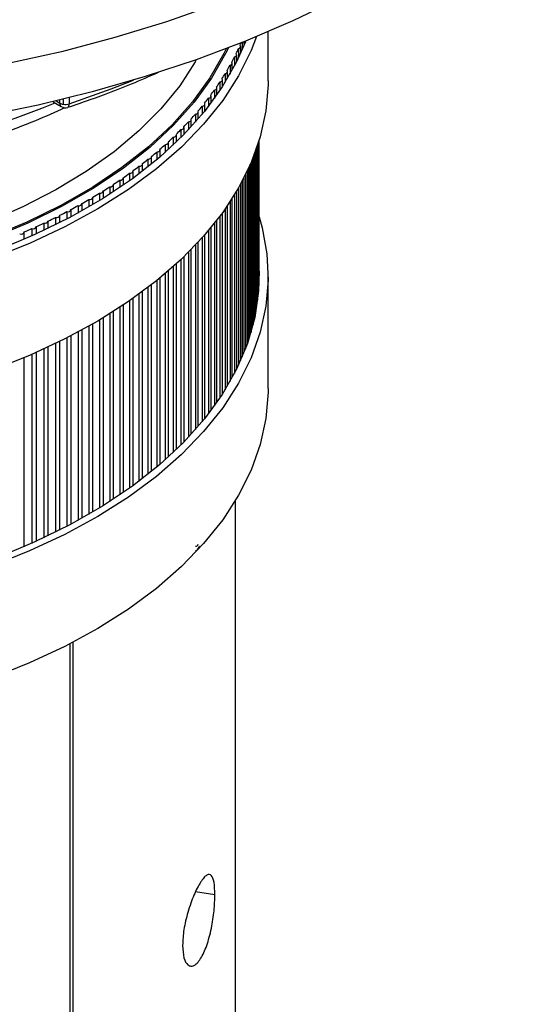
# Model space of a CAD drawing. Units: inches. Extents: x 5041.5 to 5119, y -3966.5 to -3909.8.
# Drawn here: x 5087.6 to 5089.3, y -3931.8 to -3928.4 of the extents above; entities that cross this region are included whole.
import ezdxf

# ---------------------------------------------------------------- set-up
doc = ezdxf.new("R2010")
doc.units = ezdxf.units.IN
doc.header["$MEASUREMENT"] = 0

msp = doc.modelspace()

# ---------------------------------------------------------------- linework, layer by layer
at = {"color": 7, "linetype": 'Continuous', "lineweight": 25}
for p, q in [((5088.44331, -3928.6501), (5088.44331, -3928.48035)), ((5088.36118, -3928.52501), (5088.36118, -3928.51442)), ((5088.36569, -3928.5126), (5088.36569, -3928.51343)), ((5088.34156, -3928.53799), (5088.34156, -3928.57002)), ((5088.34875, -3928.55439), (5088.34875, -3928.53113)), ((5088.35429, -3928.51718), (5088.35429, -3928.54169)), ((5088.32749, -3928.5672), (5088.32749, -3928.59835)), ((5088.335, -3928.58357), (5088.335, -3928.56025)), ((5088.31211, -3928.59619), (5088.31211, -3928.62659)), ((5088.31993, -3928.61255), (5088.31993, -3928.58915)), ((5088.28589, -3928.66978), (5088.28589, -3928.64623)), ((5088.29541, -3928.62493), (5088.29541, -3928.65471)), ((5088.30356, -3928.64129), (5088.30356, -3928.61782)), ((5088.25814, -3928.68162), (5088.25814, -3928.71039)), ((5088.26694, -3928.698), (5088.26694, -3928.67436)), ((5088.27742, -3928.65342), (5088.27742, -3928.68266)), ((5088.2376, -3928.70952), (5088.2376, -3928.73789)), ((5088.24672, -3928.72592), (5088.24672, -3928.70219)), ((5087.70226, -3928.72157), (5087.73066, -3928.73855)), ((5088.21579, -3928.7371), (5088.21579, -3928.76511)), ((5088.22525, -3928.75353), (5088.22525, -3928.72971)), ((5088.17859, -3928.80774), (5088.17859, -3928.78373)), ((5088.19274, -3928.76434), (5088.19274, -3928.79204)), ((5088.20253, -3928.78081), (5088.20253, -3928.7569)), ((5088.14297, -3928.81774), (5088.14297, -3928.8449)), ((5088.15345, -3928.8343), (5088.15345, -3928.81019)), ((5088.16846, -3928.79123), (5088.16846, -3928.81864)), ((5088.11629, -3928.84385), (5088.11629, -3928.87078)), ((5088.12711, -3928.86047), (5088.12711, -3928.83626)), ((5088.07093, -3928.91158), (5088.07093, -3928.88717)), ((5088.08843, -3928.86955), (5088.08843, -3928.89628)), ((5088.09959, -3928.88624), (5088.09959, -3928.86193)), ((5088.40317, -3929.4347), (5088.40317, -3928.88265)), ((5088.4075, -3929.4049), (5088.4075, -3928.86987)), ((5088.41046, -3929.37549), (5088.41046, -3928.86065)), ((5088.41206, -3929.34806), (5088.41206, -3928.85551)), ((5088.41229, -3929.34104), (5088.41229, -3928.85477)), ((5088.02927, -3928.91965), (5088.02927, -3928.94602)), ((5088.04113, -3928.93648), (5088.04113, -3928.91197)), ((5088.05942, -3928.89483), (5088.05942, -3928.92137)), ((5088.39043, -3929.49445), (5088.39043, -3928.9166)), ((5088.39178, -3928.91321), (5088.39178, -3929.48913)), ((5088.39748, -3929.46458), (5088.39748, -3928.89842)), ((5088.39776, -3928.89767), (5088.39776, -3929.46326)), ((5087.998, -3928.94401), (5087.998, -3928.97023)), ((5088.01021, -3928.96093), (5088.01021, -3928.93631)), ((5088.37574, -3928.95079), (5088.37574, -3929.54383)), ((5088.38202, -3929.52424), (5088.38202, -3928.9367)), ((5088.38444, -3928.93107), (5088.38444, -3929.51615)), ((5087.94512, -3929.00839), (5087.94512, -3928.98355)), ((5087.96564, -3928.96789), (5087.96564, -3928.99397)), ((5087.9782, -3928.9849), (5087.9782, -3928.96018)), ((5088.36118, -3929.58346), (5088.36118, -3928.98102)), ((5088.36569, -3928.97198), (5088.36569, -3929.57188)), ((5088.37227, -3929.55392), (5088.37227, -3928.95829)), ((5087.89774, -3929.01415), (5087.89774, -3929.03997)), ((5087.91099, -3929.03136), (5087.91099, -3929.00642)), ((5087.93221, -3928.99128), (5087.93221, -3929.01722)), ((5088.34156, -3929.01753), (5088.34156, -3929.62847)), ((5088.34875, -3929.61283), (5088.34875, -3929.00462)), ((5088.35429, -3928.99431), (5088.35429, -3929.60014)), ((5087.83968, -3929.07573), (5087.83968, -3929.05056)), ((5087.86223, -3929.03649), (5087.86223, -3929.0622)), ((5087.87584, -3929.05381), (5087.87584, -3929.02876)), ((5088.31993, -3929.671), (5088.31993, -3929.0536)), ((5088.32749, -3929.04141), (5088.32749, -3929.6568)), ((5088.335, -3929.64202), (5088.335, -3929.02887)), ((5087.78824, -3929.07952), (5087.78824, -3929.10504)), ((5087.80255, -3929.09709), (5087.80255, -3929.07181)), ((5087.82573, -3929.05828), (5087.82573, -3929.08389)), ((5088.29541, -3929.0905), (5088.29541, -3929.71316)), ((5088.30356, -3929.69974), (5088.30356, -3929.07865)), ((5088.31211, -3929.06578), (5088.31211, -3929.68504)), ((5087.71046, -3929.12026), (5087.71046, -3929.14561)), ((5087.72546, -3929.13811), (5087.72546, -3929.11273)), ((5087.74981, -3929.10019), (5087.74981, -3929.12561)), ((5087.76447, -3929.11789), (5087.76447, -3929.09243)), ((5088.27742, -3929.11545), (5088.27742, -3929.74111)), ((5088.28589, -3929.72823), (5088.28589, -3929.10391)), ((5087.62908, -3929.1586), (5087.62908, -3929.1838)), ((5087.64475, -3929.17676), (5087.64475, -3929.15153)), ((5087.67021, -3929.13974), (5087.67021, -3929.16501)), ((5087.68555, -3929.15774), (5087.68555, -3929.13244)), ((5088.24672, -3929.78437), (5088.24672, -3929.1547)), ((5088.25814, -3929.14053), (5088.25814, -3929.76884)), ((5088.26694, -3929.75644), (5088.26694, -3929.12929)), ((5087.6031, -3929.19516), (5087.6031, -3929.17)), ((5088.21579, -3929.19078), (5088.21579, -3929.82356)), ((5088.22525, -3929.81198), (5088.22525, -3929.18007)), ((5088.2376, -3929.16567), (5088.2376, -3929.79634)), ((5088.19274, -3929.21581), (5088.19274, -3929.85049)), ((5088.20253, -3929.83926), (5088.20253, -3929.20535)), ((5088.15345, -3929.89275), (5088.15345, -3929.25542)), ((5088.16846, -3929.2407), (5088.16846, -3929.87709)), ((5088.17859, -3929.86619), (5088.17859, -3929.23048)), ((5088.11629, -3929.28989), (5088.11629, -3929.92923)), ((5088.12711, -3929.91892), (5088.12711, -3929.28013)), ((5088.14297, -3929.26541), (5088.14297, -3929.90335)), ((5088.07093, -3929.97003), (5088.07093, -3929.32869)), ((5088.08843, -3929.31411), (5088.08843, -3929.95473)), ((5088.09959, -3929.94469), (5088.09959, -3929.30456)), ((5088.44331, -3929.70855), (5088.44331, -3929.32278)), ((5088.02927, -3929.36161), (5088.02927, -3930.00447)), ((5088.04113, -3929.99493), (5088.04113, -3929.35248)), ((5088.05942, -3929.33803), (5088.05942, -3929.97981)), ((5087.998, -3929.38484), (5087.998, -3930.02868)), ((5088.01021, -3930.01938), (5088.01021, -3929.37591)), ((5087.93221, -3929.43009), (5087.93221, -3930.07567)), ((5087.94512, -3930.06683), (5087.94512, -3929.42157)), ((5087.96564, -3929.40767), (5087.96564, -3930.05241)), ((5087.9782, -3930.04335), (5087.9782, -3929.39895)), ((5087.89774, -3929.45208), (5087.89774, -3930.09842)), ((5087.91099, -3930.08981), (5087.91099, -3929.44375)), ((5087.82573, -3929.49463), (5087.82573, -3930.14234)), ((5087.83968, -3930.13418), (5087.83968, -3929.48671)), ((5087.86223, -3929.4736), (5087.86223, -3930.12065)), ((5087.87584, -3930.11226), (5087.87584, -3929.46548)), ((5087.76447, -3930.17634), (5087.76447, -3929.52766)), ((5087.78824, -3929.51517), (5087.78824, -3930.16349)), ((5087.80255, -3930.15554), (5087.80255, -3929.50745)), ((5087.71046, -3929.55465), (5087.71046, -3930.20406)), ((5087.72546, -3930.19656), (5087.72546, -3929.54734)), ((5087.74981, -3929.53518), (5087.74981, -3930.18406)), ((5087.62908, -3929.59189), (5087.62908, -3930.24225)), ((5087.64475, -3930.23521), (5087.64475, -3929.58502)), ((5087.67021, -3929.57356), (5087.67021, -3930.22346)), ((5087.68555, -3930.21619), (5087.68555, -3929.56646)), ((5087.6031, -3930.25361), (5087.6031, -3929.60299)), ((5088.3304, -3943.49869), (5088.3304, -3930.09505)), ((5087.77158, -3944.19672), (5087.77158, -3930.58242)), ((5087.75946, -3930.5887), (5087.75946, -3944.20367))]:
    msp.add_line(p, q, dxfattribs=at)
at = {"color": 8, "linetype": 'Continuous', "lineweight": 25}
for p, q in [((5087.72513, -3928.7263), (5087.72513, -3928.7161)), ((5087.73702, -3928.71321), (5087.73702, -3928.73042)), ((5087.75769, -3928.70812), (5087.75769, -3928.72898)), ((5087.71297, -3928.71902), (5087.72513, -3928.7263)), ((5088.25999, -3931.45212), (5088.19322, -3931.44141))]:
    msp.add_line(p, q, dxfattribs=at)
at = {"color": 7, "linetype": 'Continuous', "lineweight": 25, "flags": 128}
for points in [[(5089.3056, -3927.94257), (5089.22131, -3928.01636), (5089.1008, -3928.11081), (5088.9708, -3928.20097), (5088.83178, -3928.28652), (5088.68422, -3928.36717), (5088.52865, -3928.44263), (5088.3656, -3928.51264), (5088.19566, -3928.57695), (5088.01941, -3928.63533), (5087.83749, -3928.68759), (5087.65052, -3928.73353), (5087.45917, -3928.773), (5087.2641, -3928.80585), (5087.066, -3928.83197), (5086.86557, -3928.85128), (5086.66351, -3928.86369), (5086.46054, -3928.86918), (5086.25735, -3928.86771), (5086.05468, -3928.85929), (5085.85322, -3928.84396), (5085.65369, -3928.82177), (5085.45679, -3928.79279)], [(5088.26598, -3928.38624), (5088.09321, -3928.44665), (5087.91459, -3928.5011), (5087.73073, -3928.54938), (5087.54227, -3928.59133), (5087.34987, -3928.62682), (5087.15418, -3928.65571), (5086.95588, -3928.67791), (5086.75567, -3928.69333), (5086.55423, -3928.70194), (5086.35227, -3928.70368), (5086.15048, -3928.69857), (5085.94955, -3928.68662), (5085.7502, -3928.66786), (5085.5531, -3928.64237), (5085.35893, -3928.61023), (5085.16838, -3928.57155), (5084.9821, -3928.52647), (5084.80073, -3928.47514), (5084.62491, -3928.41775)], [(5088.40301, -3928.49733), (5088.38434, -3928.54555), (5088.34123, -3928.63233), (5088.28674, -3928.71696), (5088.22119, -3928.79893), (5088.14497, -3928.87776), (5088.05851, -3928.95299), (5087.96234, -3929.02418), (5087.857, -3929.09091), (5087.74313, -3929.15279), (5087.62138, -3929.20945), (5087.49248, -3929.26057), (5087.35717, -3929.30585), (5087.21626, -3929.34501), (5087.07058, -3929.37783), (5086.92096, -3929.40411), (5086.7683, -3929.42371), (5086.61349, -3929.4365), (5086.45744, -3929.44242), (5086.30106, -3929.44142), (5086.14527, -3929.43351), (5085.99099, -3929.41874), (5085.83912, -3929.3972)], [(5088.36502, -3928.51518), (5088.33465, -3928.58428), (5088.2852, -3928.67084), (5088.22415, -3928.75489), (5088.15186, -3928.83592), (5088.06878, -3928.91342), (5087.97543, -3928.98692), (5087.87237, -3929.05597), (5087.76024, -3929.12013), (5087.63974, -3929.17902), (5087.51161, -3929.23227), (5087.37664, -3929.27956), (5087.23566, -3929.32058), (5087.08953, -3929.35509), (5086.93917, -3929.38288), (5086.78549, -3929.40377), (5086.62945, -3929.41763), (5086.472, -3929.42439), (5086.31412, -3929.42399), (5086.15678, -3929.41644), (5086.00096, -3929.40179), (5085.8476, -3929.38013)], [(5088.30659, -3928.53592), (5088.29689, -3928.55616), (5088.24841, -3928.64103), (5088.18855, -3928.72344), (5088.11767, -3928.80288), (5088.03622, -3928.87887), (5087.94468, -3928.95094), (5087.84364, -3929.01863), (5087.73371, -3929.08154), (5087.61556, -3929.13928), (5087.48993, -3929.19149), (5087.3576, -3929.23785), (5087.21937, -3929.27807), (5087.0761, -3929.31191), (5086.92867, -3929.33915), (5086.77799, -3929.35963), (5086.625, -3929.37323), (5086.47063, -3929.37985), (5086.31584, -3929.37946), (5086.16157, -3929.37206), (5086.00879, -3929.3577), (5085.85843, -3929.33646)], [(5088.29848, -3928.53904), (5088.29071, -3928.55514), (5088.24239, -3928.63973), (5088.18272, -3928.72187), (5088.11208, -3928.80105), (5088.03089, -3928.8768), (5087.93965, -3928.94863), (5087.83894, -3929.0161), (5087.72936, -3929.07881), (5087.6116, -3929.13636), (5087.48638, -3929.1884), (5087.35448, -3929.23461), (5087.2167, -3929.2747), (5087.0739, -3929.30842), (5086.92695, -3929.33558), (5086.77677, -3929.35599), (5086.62427, -3929.36954), (5086.47041, -3929.37614), (5086.31612, -3929.37575), (5086.16236, -3929.36838), (5086.01007, -3929.35406), (5085.8602, -3929.33289)], [(5088.19589, -3928.57771), (5088.19209, -3928.58441), (5088.13863, -3928.66647), (5088.07389, -3928.74577), (5087.99832, -3928.82181), (5087.91239, -3928.89409), (5087.81666, -3928.96215), (5087.71176, -3929.02554), (5087.59836, -3929.08385), (5087.4772, -3929.1367), (5087.34907, -3929.18375), (5087.21479, -3929.2247), (5087.07524, -3929.25928), (5086.93133, -3929.28727), (5086.78398, -3929.30847), (5086.63415, -3929.32277), (5086.48282, -3929.33006), (5086.33096, -3929.33029), (5086.17956, -3929.32347), (5086.0296, -3929.30964), (5085.88205, -3929.28889)], [(5088.44331, -3928.6501), (5088.44318, -3928.66315), (5088.43546, -3928.75332), (5088.41581, -3928.84288), (5088.38434, -3928.93132), (5088.34123, -3929.0181), (5088.28674, -3929.10272), (5088.22119, -3929.18469), (5088.14497, -3929.26352), (5088.05851, -3929.33875), (5087.96234, -3929.40994), (5087.857, -3929.47668), (5087.74313, -3929.53856), (5087.62138, -3929.59522), (5087.49248, -3929.64634)], [(5088.27742, -3928.65342), (5088.2799, -3928.65267), (5088.28206, -3928.65164), (5088.28379, -3928.65038), (5088.28504, -3928.64893), (5088.28574, -3928.64737), (5088.28586, -3928.64576), (5088.28541, -3928.64417), (5088.28438, -3928.64267)], [(5088.25814, -3928.68162), (5088.26066, -3928.68091), (5088.26286, -3928.67991), (5088.26465, -3928.67868), (5088.26596, -3928.67725), (5088.26674, -3928.6757), (5088.26693, -3928.67409), (5088.26655, -3928.67249), (5088.26559, -3928.67098)], [(5088.2376, -3928.70952), (5088.24014, -3928.70885), (5088.24238, -3928.70789), (5088.24423, -3928.70668), (5088.24561, -3928.70527), (5088.24645, -3928.70374), (5088.24672, -3928.70213), (5088.24641, -3928.70053), (5088.24552, -3928.69899)], [(5088.21579, -3928.7371), (5088.21836, -3928.73647), (5088.22065, -3928.73554), (5088.22255, -3928.73436), (5088.22399, -3928.73298), (5088.2249, -3928.73145), (5088.22525, -3928.72985), (5088.225, -3928.72824), (5088.22419, -3928.7267)], [(5088.16846, -3928.79123), (5088.17108, -3928.79067), (5088.17345, -3928.78982), (5088.17546, -3928.7887), (5088.17703, -3928.78736), (5088.17807, -3928.78586), (5088.17856, -3928.78427), (5088.17847, -3928.78266), (5088.17779, -3928.78109)], [(5088.19274, -3928.76434), (5088.19534, -3928.76375), (5088.19767, -3928.76286), (5088.19962, -3928.76171), (5088.20113, -3928.76035), (5088.20211, -3928.75883), (5088.20252, -3928.75724), (5088.20235, -3928.75563), (5088.20161, -3928.75407)], [(5088.14297, -3928.81774), (5088.14562, -3928.81722), (5088.14803, -3928.8164), (5088.15009, -3928.81531), (5088.15171, -3928.814), (5088.15282, -3928.81252), (5088.15338, -3928.81094), (5088.15336, -3928.80932), (5088.15276, -3928.80775)], [(5088.11629, -3928.84385), (5088.11896, -3928.84338), (5088.1214, -3928.84259), (5088.12351, -3928.84153), (5088.12519, -3928.84025), (5088.12638, -3928.83878), (5088.12701, -3928.83721), (5088.12706, -3928.8356), (5088.12653, -3928.83401)], [(5088.05942, -3928.89483), (5088.06213, -3928.89443), (5088.06464, -3928.89373), (5088.06684, -3928.89273), (5088.06864, -3928.89149), (5088.06995, -3928.89007), (5088.07072, -3928.88852), (5088.07092, -3928.88691), (5088.07053, -3928.88531)], [(5088.08843, -3928.86955), (5088.09112, -3928.86912), (5088.0936, -3928.86837), (5088.09576, -3928.86735), (5088.0975, -3928.86608), (5088.09874, -3928.86464), (5088.09945, -3928.86308), (5088.09957, -3928.86147), (5088.09911, -3928.85987)], [(5088.02927, -3928.91965), (5088.032, -3928.9193), (5088.03454, -3928.91863), (5088.03678, -3928.91767), (5088.03864, -3928.91646), (5088.04001, -3928.91506), (5088.04086, -3928.91352), (5088.04113, -3928.91191), (5088.04081, -3928.91031)], [(5087.998, -3928.94401), (5088.00075, -3928.9437), (5088.00332, -3928.94307), (5088.00561, -3928.94214), (5088.00751, -3928.94096), (5088.00895, -3928.93958), (5088.00986, -3928.93806), (5088.01021, -3928.93645), (5088.00997, -3928.93485)], [(5088.41229, -3929.11812), (5088.42271, -3929.15579), (5088.43892, -3929.24558), (5088.44318, -3929.33583), (5088.43546, -3929.426), (5088.41581, -3929.51556), (5088.38434, -3929.604), (5088.34123, -3929.69078), (5088.28674, -3929.77541), (5088.22119, -3929.85737), (5088.14497, -3929.93621), (5088.05851, -3930.01144), (5087.96234, -3930.08263), (5087.857, -3930.14936), (5087.74313, -3930.21124), (5087.62138, -3930.2679), (5087.49248, -3930.31902)], [(5088.41229, -3929.30452), (5088.41062, -3929.37342), (5088.39755, -3929.46424), (5088.37217, -3929.5542), (5088.33465, -3929.64273), (5088.2852, -3929.72929), (5088.22415, -3929.81334), (5088.15186, -3929.89437), (5088.06878, -3929.97187), (5087.97543, -3930.04537), (5087.87237, -3930.11442), (5087.76024, -3930.17858), (5087.63974, -3930.23747), (5087.51161, -3930.29072)], [(5088.44331, -3929.70855), (5088.44318, -3929.72159), (5088.43546, -3929.81177), (5088.41581, -3929.90133), (5088.38434, -3929.98977), (5088.34123, -3930.07655), (5088.28674, -3930.16117), (5088.22119, -3930.24314), (5088.14497, -3930.32197), (5088.05851, -3930.3972), (5087.96234, -3930.46839), (5087.857, -3930.53512), (5087.74313, -3930.597), (5087.62138, -3930.65367), (5087.49248, -3930.70479)]]:
    msp.add_lwpolyline(points, dxfattribs=at)
at = {"color": 8, "linetype": 'Continuous', "lineweight": 25, "flags": 128}
msp.add_lwpolyline([(5087.75769, -3928.72898), (5087.90283, -3928.67761), (5087.97939, -3928.6475)], dxfattribs=at)
at = {"color": 7, "linetype": 'Continuous', "lineweight": 25}
for centre, radius, start, end in [((5087.603, -3928.20031), 0.8121, 334.01117, 335.42962), ((5088.34182, -3928.53143), 0.00656, 267.73185, 44.0046), ((5087.62366, -3928.20964), 0.78942, 336.30559, 336.93587), ((5087.57624, -3928.18701), 0.84197, 331.77261, 333.1573), ((5088.32791, -3928.56053), 0.00668, 266.40463, 40.76714), ((5088.29613, -3928.618), 0.00697, 264.11352, 34.25792), ((5087.54752, -3928.17131), 0.87471, 329.58975, 330.93967), ((5088.31268, -3928.58939), 0.00682, 265.20025, 37.51542), ((5087.51695, -3928.15307), 0.91031, 327.46374, 328.77823), ((5087.45085, -3928.10848), 0.99005, 323.38434, 324.62726), ((5087.48468, -3928.13216), 0.94876, 325.39522, 326.67394), ((5087.41563, -3928.08195), 1.03416, 321.43083, 322.63816), ((5087.74211, -3928.69656), 0.03424, 240.28479, 261.45501), ((5087.7444, -3928.71556), 0.02679, 239.12906, 288.24448), ((5087.74436, -3928.68668), 0.04435, 260.46865, 287.48129), ((5087.37917, -3928.05249), 1.08103, 319.53406, 320.70623), ((5087.34163, -3928.02006), 1.13063, 317.69307, 318.8307), ((5087.26401, -3927.94625), 1.23776, 314.17345, 315.24445), ((5087.30319, -3927.98465), 1.1829, 315.90667, 317.01054), ((5087.22427, -3927.90487), 1.29514, 312.49181, 313.53095), ((5087.18412, -3927.86057), 1.35492, 310.86008, 311.86841), ((5087.10333, -3927.76345), 1.48127, 307.73903, 308.68918), ((5087.14376, -3927.8134), 1.41701, 309.27643, 310.2551), ((5087.06301, -3927.71082), 1.54757, 306.24597, 307.16879), ((5087.93458, -3928.98103), 0.01051, 256.99569, 352.05906), ((5087.02297, -3927.65563), 1.61576, 304.79535, 305.69202), ((5087.96789, -3928.95797), 0.01017, 257.24343, 354.69712), ((5086.94431, -3927.53821), 1.7571, 302.01381, 302.86172), ((5087.90022, -3929.00357), 0.01087, 256.75465, 349.49465), ((5086.98335, -3927.59804), 1.68566, 303.38526, 304.25696), ((5087.82848, -3929.04702), 0.0116, 256.27498, 344.58943), ((5086.90599, -3927.47632), 1.8299, 300.67913, 301.5044), ((5087.86485, -3929.02557), 0.01123, 256.51575, 347.00467), ((5086.83208, -3927.34716), 1.97872, 298.11285, 298.89621), ((5087.79114, -3929.0679), 0.01198, 256.02887, 342.24874), ((5086.86854, -3927.41256), 1.90384, 299.37941, 300.18317), ((5086.76261, -3927.21235), 2.13038, 295.67237, 296.41809), ((5087.71365, -3929.10791), 0.01276, 255.50913, 337.78848), ((5086.79673, -3927.28034), 2.05431, 296.87773, 297.64175), ((5087.75285, -3929.0882), 0.01237, 255.77443, 339.98206), ((5086.69845, -3927.07389), 2.283, 293.34445, 294.05655), ((5087.63261, -3929.14551), 0.01356, 254.93775, 333.61553), ((5086.72982, -3927.14345), 2.20669, 294.49513, 295.22356), ((5087.67356, -3929.12702), 0.01316, 255.23083, 335.66679), ((5087.59082, -3929.16337), 0.01396, 254.62842, 331.63306), ((5088.19346, -3930.24308), 0.00925, 265.53841, 348.95058)]:
    msp.add_arc(centre, radius, start, end, dxfattribs=at)
at = {"color": 8, "linetype": 'Continuous', "lineweight": 25}
for centre, radius, start, end in [((5086.41915, -3925.52524), 3.45087, 265.86516, 291.95557), ((5087.73866, -3928.72757), 0.01359, 174.63371, 233.91457), ((5087.74606, -3928.73125), 0.01184, 304.63221, 11.04385)]:
    msp.add_arc(centre, radius, start, end, dxfattribs=at)
at = {"color": 7, "linetype": 'Continuous', "lineweight": 25}
for points, knots in [([(5087.75279, -3928.74099), (5087.77869, -3928.73224), (5087.85378, -3928.70685), (5087.959, -3928.66721), (5088.03467, -3928.63356), (5088.06513, -3928.62002)], [0, 0, 0, 0, 0.239269, 0.6937969, 1, 1, 1, 1]), ([(5087.46775, -3928.84859), (5087.48265, -3928.84393), (5087.54285, -3928.82513), (5087.63548, -3928.78996), (5087.70987, -3928.75689), (5087.74326, -3928.74205)], [0, 0, 0, 0, 0.1534615, 0.6201525, 1, 1, 1, 1]), ([(5088.19324, -3930.26835), (5088.19508, -3930.26713), (5088.20003, -3930.26382), (5088.20496, -3930.25657), (5088.20806, -3930.25201)], [0, 0, 0, 0, 0.3720955, 1, 1, 1, 1]), ([(5088.25999, -3931.45212), (5088.25946, -3931.43657), (5088.2584, -3931.40548), (5088.24996, -3931.3865), (5088.24067, -3931.3811), (5088.2319, -3931.38354), (5088.22182, -3931.39281), (5088.21065, -3931.40835), (5088.19894, -3931.42853), (5088.18734, -3931.45307), (5088.17638, -3931.4814), (5088.16387, -3931.52082), (5088.15117, -3931.57279), (5088.14944, -3931.60821), (5088.14858, -3931.62593)], [0, 0, 0, 0, 0.1204559, 0.2407407, 0.3070245, 0.37044, 0.4338217, 0.5000087, 0.566319, 0.6297424, 0.6931151, 0.7592797, 0.879595, 1, 1, 1, 1]), ([(5088.14858, -3931.62593), (5088.14943, -3931.64155), (5088.15113, -3931.67279), (5088.16386, -3931.69265), (5088.17638, -3931.69874), (5088.18735, -3931.69677), (5088.19893, -3931.68783), (5088.21064, -3931.67242), (5088.22181, -3931.65214), (5088.2319, -3931.62728), (5088.24067, -3931.59848), (5088.24995, -3931.55834), (5088.2584, -3931.50544), (5088.25946, -3931.46989), (5088.25999, -3931.45212)], [0, 0, 0, 0, 0.1202909, 0.2406781, 0.3069621, 0.3703809, 0.4337658, 0.4999525, 0.5662426, 0.6296608, 0.6930455, 0.7592394, 0.8797178, 1, 1, 1, 1])]:
    msp.add_open_spline(points, degree=3, knots=knots, dxfattribs=at)

doc.saveas('drawing.dxf')
